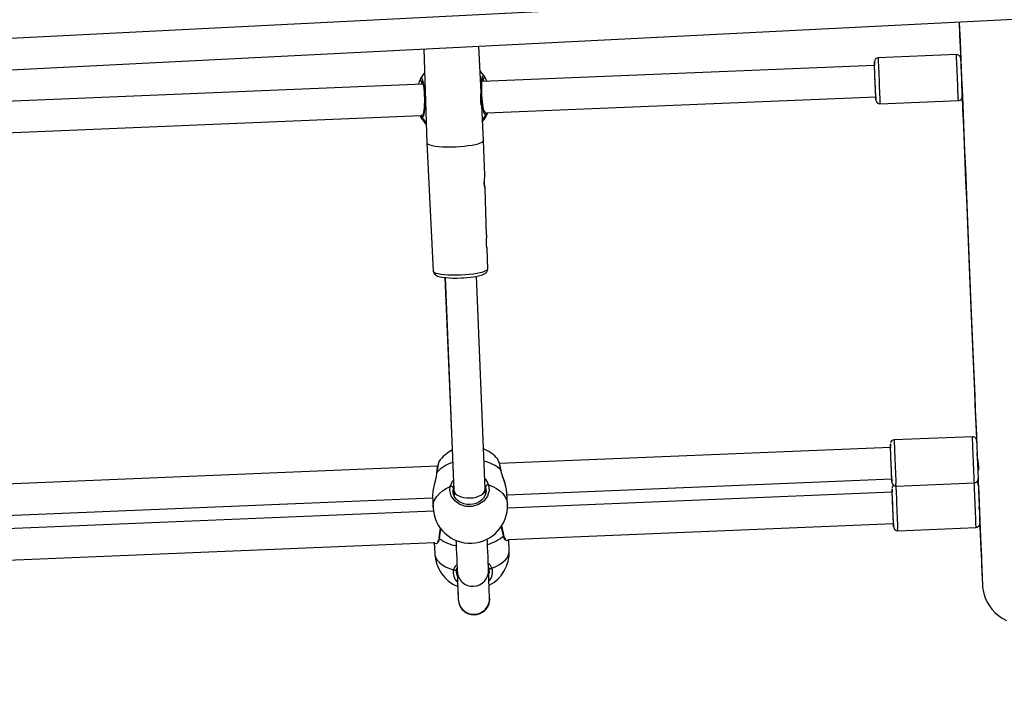
# Model space of a CAD drawing. Units: millimetres. Extents: x -495 to 1505, y -115 to 1096.
# Drawn here: x 713 to 763, y 160 to 193 of the extents above; entities that cross this region are included whole.
import ezdxf

# ---------------------------------------------------------------- set-up
doc = ezdxf.new("R2010")
doc.units = ezdxf.units.MM
doc.header["$LTSCALE"] = 45
doc.header["$PDSIZE"] = -1
doc.layers.add('VP-DIM', color=7, linetype='Continuous')
doc.layers.add('VP-EQ', color=7, linetype='Continuous', true_color=0x8a3492)
doc.dimstyles.get("Standard").update_dxf_attribs({"dimtxt": 14, "dimasz": 15, "dimexe": 20, "dimexo": 50, "dimgap": 20, "dimtad": 0, "dimdec": 0, "dimzin": 0, "dimdsep": 46, "dimtxsty": 'Standard', "dimcen": -0.001, "dimadec": 0, "dimazin": 0, "dimtfac": 1, "dimtdec": 4, "dimtofl": 0, "dimtmove": 0, "dimatfit": 3, "dimfxl": 70, "dimfxlon": 1, "dimtolj": 1, "dimtzin": 0, "dimarcsym": 0})

# ---------------------------------------------------------------- blocks, each defined once
blk = doc.blocks.new('*D1404')
at = {"layer": 'Defpoints', "color": 0}
for p in [(415.671, 664.521), (1407.71, 664.521), (904.766, 131.634)]:
    blk.add_point(p, dxfattribs=at)
at = {"layer": 'VP-DIM', "color": 0, "lineweight": -2}
for p, q in [((1337.71, 664.521), (1427.71, 664.521)), ((1407.71, 649.521), (1407.71, 435.577)), ((1407.71, 146.634), (1407.71, 360.577)), ((1337.71, 131.634), (1427.71, 131.634))]:
    blk.add_line(p, q, dxfattribs=at)
at = {"layer": 'VP-DIM', "color": 0}
for points in [[(1410.21, 649.521), (1405.21, 649.521), (1407.71, 664.521)], [(1405.21, 146.634), (1410.21, 146.634), (1407.71, 131.634)]]:
    blk.add_solid(points, dxfattribs=at)
at = {"layer": 'VP-DIM', "color": 0, "insert": (1407.71, 398.077), "char_height": 14, "attachment_point": 5, "rotation": 90}
blk.add_mtext('\\A1;540', dxfattribs=at)
blk = doc.blocks.new('*D1408')
at = {"layer": 'Defpoints', "color": 0}
for p in [(405.658, 831.571), (640.147, -21.923), (1484.571, -21.923)]:
    blk.add_point(p, dxfattribs=at)
at = {"layer": 'VP-DIM', "color": 0, "lineweight": -2}
for p, q in [((1414.571, 831.571), (1504.571, 831.571)), ((1484.571, 816.571), (1484.571, 437.82)), ((1484.571, -6.923), (1484.571, 360.486)), ((1414.571, -21.923), (1504.571, -21.923))]:
    blk.add_line(p, q, dxfattribs=at)
at = {"layer": 'VP-DIM', "color": 0}
for points in [[(1487.071, 816.571), (1482.071, 816.571), (1484.571, 831.571)], [(1482.071, -6.923), (1487.071, -6.923), (1484.571, -21.923)]]:
    blk.add_solid(points, dxfattribs=at)
at = {"layer": 'VP-DIM', "color": 0, "insert": (1484.571, 399.153), "char_height": 14, "attachment_point": 5, "rotation": 90}
blk.add_mtext('\\A1;853', dxfattribs=at)
blk = doc.blocks.new('RB1379_')
at = {"color": 0, "linetype": 'Continuous', "lineweight": 25}
for p, q in [((643.15, 207.063), (561.449, 280.716)), ((560.377, 279.528), (642.079, 205.874)), ((603.394, 238.348), (586.469, 253.894)), ((585.515, 252.598), (602.183, 237.288)), ((604.683, 239.586), (601.417, 236.093)), ((590.162, 224.036), (573.343, 239.484)), ((603.494, 238.628), (603.5, 238.628)), ((572.495, 238.09), (588.845, 223.073)), ((588.393, 222.566), (572.029, 237.597)), ((605.198, 235.954), (606.774, 237.701)), ((602.17, 237.195), (602.187, 237.296)), ((570.944, 236.422), (587.303, 221.394)), ((601.416, 236.092), (597.032, 231.234)), ((620.365, 222.759), (605.617, 236.306)), ((605.69, 236.239), (605.725, 236.372)), ((605.889, 236.439), (605.888, 236.422)), ((603.552, 234.131), (604.741, 235.449)), ((604.663, 235.01), (619.283, 221.581)), ((602.342, 232.836), (603.552, 234.13)), ((600.259, 230.609), (601.875, 232.337)), ((597.226, 230.57), (589.889, 222.582)), ((597.219, 230.578), (591.309, 224.141)), ((599.083, 229.351), (599.792, 230.11)), ((591.067, 221.5), (598.404, 229.487)), ((590.38, 224.148), (590.377, 224.149)), ((591.309, 224.141), (591.252, 224.079)), ((591.356, 224.18), (591.309, 224.141)), ((589.891, 223.834), (589.842, 223.796)), ((589.914, 223.838), (589.853, 223.796)), ((588.916, 223.15), (588.512, 222.711)), ((589.889, 222.582), (589.7, 222.377)), ((590.015, 222.72), (589.955, 222.694)), ((623.712, 220.194), (620.766, 222.9)), ((592.581, 222.11), (592.585, 222.123)), ((590.878, 221.295), (591.067, 221.5)), ((591.03, 221.396), (591.065, 221.439)), ((591.065, 221.439), (591.173, 221.575)), ((607.186, 208.398), (592.491, 221.896)), ((587.298, 221.399), (586.913, 220.98)), ((587.448, 221.339), (587.463, 221.318)), ((619.176, 221.17), (622.122, 218.464)), ((591.311, 220.14), (591.715, 220.58)), ((591.643, 220.502), (606.104, 207.22)), ((605.64, 206.724), (591.177, 220.008)), ((587.09, 219.538), (586.12, 218.489)), ((587.195, 219.661), (587.103, 219.56)), ((623.409, 219.556), (623.403, 219.562)), ((590, 218.98), (590.023, 218.97)), ((590.065, 219.174), (590.066, 219.176)), ((587.296, 217.403), (588.265, 218.452)), ((588.232, 218.36), (588.355, 218.518)), ((589.711, 218.409), (590.097, 218.828)), ((590.093, 218.846), (590.085, 218.84)), ((590.092, 218.833), (604.557, 205.546)), ((622.726, 218.825), (622.729, 218.823)), ((610.533, 205.833), (607.587, 208.539)), ((605.997, 206.808), (608.943, 204.102)), ((604.451, 205.134), (607.397, 202.428)), ((609.547, 204.464), (609.587, 204.428)), ((609.185, 204.081), (609.023, 203.904)), ((608.682, 203.523), (608.677, 203.527)), ((608.001, 202.79), (608.001, 202.79))]:
    blk.add_line(p, q, dxfattribs=at)
at = {"color": 0, "linetype": 'Continuous', "lineweight": 25, "flags": 128}
for points in [[(603.5, 238.628), (603.553, 238.628), (603.542, 238.544), (603.453, 238.384), (603.297, 238.169), (603.093, 237.926), (602.865, 237.682), (602.638, 237.464), (602.434, 237.294), (602.278, 237.19), (602.187, 237.164), (602.17, 237.195), (602.17, 237.195)], [(603.483, 238.514), (603.481, 238.509), (603.471, 238.481), (603.444, 238.428), (603.398, 238.353), (603.331, 238.256), (603.247, 238.147), (603.149, 238.027), (603.041, 237.903), (602.927, 237.78), (602.809, 237.661), (602.694, 237.55), (602.584, 237.451), (602.484, 237.369), (602.399, 237.305), (602.338, 237.267), (602.301, 237.248), (602.289, 237.244)], [(603.855, 238.701), (603.736, 238.686), (603.499, 238.633)], [(603.45, 238.462), (603.437, 238.457), (603.306, 238.41)], [(602.131, 236.857), (602.135, 236.936), (602.17, 237.195)], [(605.892, 236.438), (605.924, 236.679), (605.928, 236.764)], [(601.417, 236.093), (601.416, 236.092), (601.402, 236.05), (601.414, 235.985), (601.453, 235.898), (601.517, 235.792), (601.604, 235.669), (601.714, 235.532), (601.842, 235.385), (601.986, 235.231), (602.143, 235.075), (602.308, 234.919)], [(604.571, 234.989), (604.537, 235.024), (604.579, 235.142), (604.695, 235.331), (604.869, 235.566), (605.081, 235.818), (605.308, 236.06), (605.523, 236.264), (605.705, 236.411), (605.834, 236.486), (605.893, 236.477), (605.889, 236.439)], [(604.61, 235.114), (604.611, 235.116), (604.619, 235.139), (604.641, 235.187), (604.682, 235.26), (604.743, 235.353), (604.822, 235.463), (604.914, 235.583), (605.018, 235.709), (605.129, 235.835), (605.243, 235.958), (605.357, 236.074), (605.466, 236.177), (605.566, 236.265), (605.653, 236.335), (605.722, 236.382), (605.761, 236.404), (605.776, 236.409), (605.775, 236.409)], [(605.888, 236.422), (605.839, 236.264), (605.793, 236.145)], [(604.741, 235.449), (604.733, 235.442), (604.74, 235.464), (604.768, 235.516), (604.819, 235.591), (604.888, 235.676), (604.968, 235.759), (605.049, 235.833), (605.124, 235.893), (605.178, 235.937), (605.197, 235.955)], [(604.822, 235.571), (604.775, 235.499), (604.745, 235.453)], [(604.939, 235.729), (604.873, 235.643), (604.822, 235.571)], [(604.571, 234.989), (604.317, 234.932), (604.27, 234.926)], [(602.308, 234.919), (602.477, 234.768), (602.646, 234.625), (602.812, 234.495), (602.969, 234.379), (603.115, 234.282), (603.244, 234.205), (603.356, 234.15), (603.445, 234.119), (603.511, 234.112), (603.552, 234.13), (603.552, 234.131)], [(602.342, 232.836), (602.313, 232.812), (602.257, 232.768), (602.179, 232.706), (602.092, 232.629), (602.011, 232.545), (601.946, 232.465), (601.899, 232.396), (601.873, 232.348), (601.868, 232.331), (601.883, 232.349), (601.916, 232.397), (601.957, 232.458), (601.957, 232.458)], [(601.957, 232.458), (602.02, 232.545), (602.068, 232.603)], [(597.034, 231.23), (596.999, 231.187), (596.974, 231.114), (596.97, 231.045), (596.981, 230.976), (597.01, 230.896), (597.071, 230.783), (597.147, 230.671), (597.247, 230.542), (597.362, 230.408), (597.489, 230.271), (597.626, 230.133), (597.763, 230.003), (597.771, 229.996)], [(597.032, 231.234), (597.02, 231.205), (597.026, 231.146), (597.059, 231.064), (597.118, 230.963), (597.201, 230.844), (597.307, 230.711), (597.431, 230.567), (597.573, 230.416), (597.726, 230.261), (597.888, 230.108)], [(600.259, 230.609), (600.232, 230.586), (600.176, 230.542), (600.099, 230.481), (600.012, 230.404), (599.93, 230.321), (599.864, 230.24), (599.817, 230.171), (599.79, 230.122), (599.785, 230.103), (599.8, 230.12), (599.832, 230.168), (599.873, 230.229), (599.873, 230.229)], [(597.791, 229.978), (597.856, 229.918), (597.876, 229.901)], [(597.888, 230.108), (598.055, 229.959), (598.222, 229.819), (598.384, 229.692), (598.538, 229.579), (598.68, 229.486), (598.805, 229.413), (598.911, 229.363), (598.995, 229.337), (599.055, 229.336), (599.083, 229.351)], [(597.876, 229.901), (598.006, 229.789), (598.153, 229.669), (598.297, 229.561), (598.433, 229.467), (598.56, 229.389), (598.679, 229.328), (598.797, 229.285), (598.872, 229.273), (598.945, 229.277), (599.018, 229.302), (599.082, 229.351)], [(590.377, 224.149), (590.373, 224.15), (590.257, 224.09), (590.071, 223.96), (589.914, 223.838)], [(589.853, 223.796), (589.654, 223.66), (589.373, 223.49), (589.097, 223.307), (588.917, 223.149)], [(589.914, 223.838), (589.9, 223.838), (589.892, 223.833)], [(588.512, 222.711), (588.572, 222.769), (588.71, 222.866), (588.87, 222.935), (589.05, 222.976), (589.246, 222.988), (589.455, 222.97), (589.672, 222.923), (589.894, 222.848)], [(589.894, 222.848), (590.172, 222.959), (590.239, 222.964)], [(591.331, 221.528), (591.149, 221.298), (590.888, 221.152), (590.579, 221.107), (590.259, 221.17), (589.967, 221.331), (589.734, 221.57), (589.585, 221.86), (589.533, 222.17), (589.585, 222.468), (589.739, 222.719), (589.894, 222.848)], [(591.034, 221.397), (590.939, 221.323), (590.81, 221.263), (590.667, 221.23), (590.517, 221.226), (590.364, 221.25), (590.214, 221.303), (590.074, 221.381), (589.947, 221.482), (589.839, 221.602), (589.754, 221.736), (589.693, 221.879), (589.66, 222.028), (589.654, 222.175), (589.677, 222.317), (589.727, 222.447), (589.803, 222.562), (589.818, 222.576)], [(589.955, 222.694), (589.822, 222.583), (589.817, 222.576)], [(619.218, 221.51), (619.278, 221.576), (619.358, 221.663), (619.455, 221.768), (619.565, 221.888), (619.684, 222.018), (619.809, 222.153), (619.934, 222.29), (620.055, 222.421), (620.168, 222.544), (620.268, 222.653), (620.352, 222.745), (620.417, 222.816), (620.461, 222.864), (620.482, 222.886), (620.479, 222.883), (620.452, 222.854), (620.403, 222.8), (620.365, 222.759)], [(620.766, 222.9), (620.761, 222.894), (620.732, 222.863), (620.681, 222.807), (620.608, 222.728), (620.516, 222.627), (620.407, 222.509), (620.285, 222.376), (620.153, 222.233), (620.016, 222.083), (619.878, 221.933), (619.742, 221.785), (619.613, 221.645), (619.495, 221.517), (619.392, 221.404), (619.306, 221.311), (619.241, 221.24)], [(619.283, 221.581), (619.284, 221.583), (619.306, 221.607), (619.353, 221.657), (619.421, 221.731), (619.508, 221.826), (619.61, 221.937), (619.722, 222.059), (619.838, 222.185), (619.954, 222.312), (620.064, 222.431), (620.163, 222.539), (620.245, 222.629), (620.309, 222.698), (620.349, 222.742), (620.365, 222.759), (620.365, 222.759)], [(591.173, 221.575), (591.188, 221.607), (591.198, 221.642)], [(591.331, 221.528), (591.425, 221.313), (591.49, 221.101), (591.525, 220.894), (591.53, 220.698), (591.505, 220.515), (591.449, 220.35), (591.364, 220.204), (591.311, 220.14)], [(591.811, 220.71), (591.854, 220.771), (591.987, 221.01), (592.13, 221.299), (592.209, 221.451), (592.293, 221.598), (592.316, 221.632)], [(591.815, 220.709), (591.895, 220.835), (591.973, 220.977), (592.052, 221.131), (592.132, 221.291), (592.213, 221.444), (592.286, 221.568), (592.314, 221.608)], [(592.316, 221.632), (592.316, 221.619), (592.313, 221.609)], [(619.164, 221.452), (619.165, 221.452), (619.175, 221.463)], [(619.175, 221.463), (619.18, 221.469), (619.218, 221.51)], [(586.913, 220.98), (586.869, 220.926), (586.803, 220.801), (586.766, 220.655), (586.757, 220.49), (586.778, 220.311), (586.828, 220.12), (586.906, 219.922), (587.01, 219.718)], [(587.623, 221.354), (587.451, 221.271), (587.329, 221.274), (587.289, 221.349), (587.318, 221.398)], [(587.646, 221.399), (587.587, 221.359), (587.519, 221.328), (587.466, 221.317), (587.444, 221.318), (587.446, 221.317)], [(624.993, 221.277), (624.958, 221.238), (624.323, 220.547), (623.688, 219.856), (623.054, 219.166), (622.422, 218.478), (621.792, 217.792), (621.165, 217.109), (620.542, 216.431), (619.923, 215.757), (619.309, 215.089), (618.701, 214.427), (618.1, 213.773), (617.506, 213.126), (616.919, 212.487), (616.341, 211.858), (615.772, 211.239), (615.214, 210.631), (614.665, 210.034), (614.128, 209.449), (613.602, 208.877), (613.088, 208.318), (612.588, 207.773), (612.101, 207.243), (611.627, 206.728), (611.169, 206.229), (610.725, 205.746), (610.309, 205.293)], [(619.241, 221.24), (619.197, 221.192), (619.178, 221.171), (619.176, 221.17)], [(624.985, 221.284), (624.52, 220.778), (623.885, 220.087), (623.723, 219.911)], [(588.159, 220.7), (588.057, 220.59), (587.869, 220.385), (587.7, 220.201), (587.55, 220.037), (587.419, 219.896), (587.309, 219.776), (587.22, 219.679), (587.152, 219.605), (587.105, 219.554), (587.09, 219.538)], [(591.714, 220.581), (591.72, 220.586), (591.811, 220.71)], [(622.187, 218.534), (622.252, 218.605), (622.338, 218.698), (622.441, 218.811), (622.559, 218.939), (622.688, 219.079), (622.823, 219.227), (622.962, 219.377), (623.099, 219.527), (623.231, 219.67), (623.353, 219.803), (623.462, 219.921), (623.554, 220.022), (623.627, 220.101), (623.678, 220.157), (623.706, 220.188), (623.712, 220.194)], [(587.103, 219.56), (587.001, 219.449), (586.821, 219.253), (586.66, 219.077), (586.518, 218.923), (586.397, 218.791), (586.296, 218.681), (586.216, 218.594), (586.157, 218.529), (586.118, 218.487), (586.1, 218.466), (586.095, 218.461), (586.089, 218.454), (586.083, 218.447), (586.073, 218.435), (586.055, 218.413), (586.016, 218.356), (585.963, 218.259), (585.925, 218.155), (585.895, 218.004), (585.894, 217.873), (585.915, 217.736), (585.963, 217.599), (586.037, 217.469), (586.134, 217.355), (586.26, 217.255), (586.392, 217.187), (586.525, 217.146), (586.654, 217.129), (586.776, 217.133), (586.888, 217.153), (586.987, 217.185), (587.073, 217.225), (587.143, 217.268), (587.198, 217.309), (587.234, 217.34), (587.251, 217.356), (587.259, 217.364), (587.265, 217.37), (587.27, 217.376), (587.275, 217.381), (587.28, 217.386), (587.296, 217.403)], [(587.018, 219.542), (586.908, 219.351), (586.908, 219.348)], [(587.01, 219.718), (587.247, 219.784), (587.308, 219.775)], [(587.01, 219.718), (587.02, 219.695), (587.033, 219.672), (587.05, 219.653), (587.068, 219.638), (587.088, 219.629), (587.106, 219.625), (587.123, 219.628), (587.137, 219.637)], [(587.137, 219.637), (587.019, 219.542), (587.018, 219.542)], [(587.129, 219.629), (587.208, 219.667), (587.209, 219.667)], [(588.265, 218.452), (588.282, 218.471), (588.332, 218.525), (588.403, 218.601), (588.494, 218.7), (588.605, 218.822), (588.737, 218.965), (588.889, 219.13), (589.06, 219.316), (589.249, 219.522), (589.342, 219.623)], [(590.025, 219.148), (590.176, 219.385), (590.301, 219.57)], [(623.724, 219.912), (623.722, 219.91), (623.702, 219.887), (623.658, 219.84), (623.593, 219.769), (623.508, 219.677), (623.408, 219.568), (623.295, 219.445), (623.174, 219.313), (623.049, 219.177), (622.925, 219.041), (622.805, 218.911), (622.695, 218.792), (622.598, 218.686), (622.518, 218.599), (622.458, 218.534)], [(623.409, 219.556), (623.419, 219.577), (623.417, 219.574)], [(590.085, 218.84), (590.049, 218.815), (589.98, 218.834), (589.954, 218.939), (589.968, 219.022), (590.01, 219.121), (590.025, 219.148)], [(590.004, 218.966), (590.004, 218.965), (590.001, 218.98), (590.004, 219.021), (590.022, 219.088), (590.064, 219.172), (590.065, 219.174)], [(586.12, 218.489), (586.111, 218.478), (586.111, 218.478)], [(588.367, 218.563), (588.348, 218.506), (588.342, 218.496)], [(588.355, 218.518), (588.347, 218.504), (588.346, 218.487), (588.351, 218.468), (588.362, 218.45), (588.378, 218.433), (588.399, 218.418), (588.422, 218.406), (588.447, 218.399)], [(622.408, 218.479), (621.987, 218.021), (621.359, 217.337), (620.735, 216.657), (620.114, 215.982), (619.499, 215.312), (618.889, 214.648), (618.285, 213.991), (617.689, 213.341), (617.1, 212.7), (616.519, 212.067), (615.948, 211.445), (615.385, 210.833), (614.834, 210.232), (614.293, 209.643), (613.763, 209.066), (613.246, 208.503), (612.741, 207.953), (612.25, 207.418), (611.772, 206.898), (611.309, 206.393), (610.86, 205.905), (610.576, 205.595)], [(622.124, 218.466), (622.143, 218.447), (622.205, 218.418), (622.259, 218.411), (622.305, 218.417), (622.342, 218.43), (622.369, 218.445), (622.388, 218.459), (622.398, 218.469), (622.4, 218.471), (622.402, 218.472), (622.402, 218.473), (622.403, 218.474), (622.404, 218.475), (622.407, 218.478), (622.427, 218.499), (622.458, 218.534)], [(622.714, 218.811), (622.736, 218.828), (622.763, 218.849)], [(588.105, 218.286), (588.22, 218.344), (588.232, 218.36)], [(588.447, 218.399), (588.658, 218.312), (588.863, 218.251), (589.057, 218.218), (589.237, 218.212), (589.4, 218.234), (589.542, 218.284), (589.661, 218.361), (589.711, 218.409)], [(606.057, 207.168), (606.124, 207.242), (606.21, 207.335), (606.312, 207.446), (606.426, 207.57), (606.547, 207.702), (606.672, 207.838), (606.797, 207.974), (606.915, 208.103), (607.024, 208.222), (607.12, 208.325), (607.198, 208.41), (607.256, 208.474), (607.292, 208.513), (607.305, 208.527), (607.293, 208.515), (607.259, 208.477), (607.202, 208.415), (607.186, 208.398)], [(607.587, 208.539), (607.586, 208.538), (607.567, 208.516), (607.524, 208.47), (607.458, 208.398), (607.373, 208.305), (607.27, 208.193), (607.152, 208.065), (607.024, 207.925), (606.888, 207.778), (606.75, 207.627), (606.613, 207.477), (606.481, 207.334), (606.359, 207.201), (606.25, 207.082), (606.157, 206.982), (606.084, 206.902)], [(606.104, 207.22), (606.11, 207.226), (606.139, 207.258), (606.192, 207.315), (606.266, 207.396), (606.358, 207.496), (606.463, 207.611), (606.577, 207.735), (606.694, 207.862), (606.809, 207.987), (606.916, 208.103), (607.01, 208.206), (607.088, 208.29), (607.144, 208.352), (607.177, 208.388), (607.186, 208.398)], [(605.985, 207.091), (605.988, 207.094), (606.004, 207.111)], [(606.004, 207.111), (606.011, 207.119), (606.057, 207.168)], [(604.511, 205.495), (604.578, 205.568), (604.664, 205.661), (604.765, 205.772), (604.879, 205.896), (605.001, 206.028), (605.126, 206.165), (605.25, 206.3), (605.369, 206.429), (605.478, 206.548), (605.573, 206.652), (605.651, 206.737), (605.709, 206.8), (605.746, 206.839), (605.758, 206.853), (605.747, 206.841), (605.712, 206.803), (605.656, 206.742), (605.64, 206.724)], [(606.004, 206.825), (605.977, 206.796), (605.912, 206.725), (605.827, 206.632), (605.724, 206.519), (605.606, 206.391), (605.477, 206.251), (605.342, 206.104), (605.203, 205.953), (605.066, 205.804), (604.934, 205.66), (604.812, 205.527), (604.703, 205.409), (604.611, 205.308), (604.537, 205.228)], [(604.557, 205.546), (604.563, 205.552), (604.592, 205.584), (604.645, 205.642), (604.72, 205.722), (604.812, 205.822), (604.917, 205.937), (605.031, 206.061), (605.148, 206.188), (605.262, 206.313), (605.369, 206.43), (605.464, 206.532), (605.541, 206.617), (605.598, 206.678), (605.631, 206.715), (605.64, 206.724)], [(604.439, 205.417), (604.442, 205.42), (604.458, 205.438)], [(604.458, 205.438), (604.465, 205.445), (604.511, 205.495)], [(609.03, 204.196), (609.103, 204.276), (609.195, 204.376), (609.304, 204.495), (609.427, 204.628), (609.558, 204.772), (609.696, 204.921), (609.834, 205.072), (609.97, 205.219), (610.098, 205.359), (610.216, 205.487), (610.319, 205.6), (610.404, 205.693), (610.469, 205.764), (610.512, 205.81), (610.532, 205.832), (610.533, 205.833)], [(610.545, 205.55), (610.545, 205.55), (610.532, 205.536), (610.496, 205.497), (610.438, 205.434), (610.36, 205.349), (610.265, 205.245), (610.156, 205.126), (610.037, 204.997), (609.913, 204.862), (609.788, 204.726), (609.666, 204.593), (609.552, 204.469), (609.451, 204.359), (609.365, 204.265), (609.297, 204.192)], [(609.563, 204.449), (609.557, 204.437), (609.568, 204.417), (609.615, 204.445), (609.687, 204.519), (609.774, 204.631), (609.871, 204.766), (609.975, 204.91), (610.077, 205.039), (610.115, 205.079)], [(609.228, 204.116), (609.11, 203.989), (608.749, 203.596), (608.406, 203.222), (608.08, 202.868), (607.773, 202.534), (607.485, 202.221), (607.217, 201.929), (606.967, 201.658), (606.738, 201.408), (606.529, 201.18), (606.34, 200.975), (606.171, 200.792), (606.023, 200.631), (605.896, 200.493), (605.791, 200.379), (605.706, 200.287), (605.644, 200.219), (605.604, 200.176), (605.592, 200.163), (605.592, 200.163)], [(607.483, 202.522), (607.556, 202.602), (607.649, 202.703), (607.758, 202.821), (607.88, 202.954), (608.012, 203.098), (608.149, 203.247), (608.288, 203.398), (608.423, 203.545), (608.552, 203.685), (608.669, 203.813), (608.772, 203.926), (608.858, 204.019), (608.923, 204.09), (608.939, 204.107)], [(608.999, 203.877), (608.999, 203.877), (608.986, 203.863), (608.95, 203.823), (608.892, 203.76), (608.814, 203.675), (608.718, 203.571), (608.609, 203.453), (608.491, 203.323), (608.367, 203.188), (608.241, 203.052), (608.12, 202.919), (608.006, 202.796), (607.904, 202.685), (607.818, 202.591), (607.751, 202.518)], [(609.297, 204.192), (609.252, 204.142), (609.229, 204.117), (609.228, 204.117)], [(608.159, 202.961), (608.253, 203.057), (608.258, 203.062)], [(608.008, 202.798), (607.865, 202.642), (607.571, 202.322), (607.296, 202.022), (607.041, 201.744), (606.805, 201.487), (606.589, 201.252), (606.393, 201.038), (606.218, 200.847), (606.063, 200.679), (605.93, 200.533), (605.817, 200.409), (605.724, 200.309), (605.653, 200.231), (605.602, 200.175), (605.568, 200.137), (605.556, 200.124), (605.545, 200.112), (605.527, 200.091), (605.505, 200.066), (605.478, 200.032), (605.436, 199.977), (605.376, 199.894), (605.298, 199.767), (605.193, 199.561), (605.107, 199.327), (605.056, 199.127), (605.024, 198.909), (605.015, 198.68), (605.031, 198.445), (605.074, 198.21), (605.144, 197.98)], [(607.751, 202.518), (607.705, 202.468), (607.682, 202.443), (607.682, 202.443)]]:
    blk.add_lwpolyline(points, dxfattribs=at)
at = {"color": 0, "linetype": 'Continuous', "lineweight": 25}
for centre, radius, start, end in [((604.59, 235.753), 3.08, 111.0068, 116.4682), ((603.518, 238.534), 0.0989, 108.5832, 226.9593), ((603.957, 236.731), 1.9, 162.0041, 178.5754), ((603.954, 236.736), 1.895, 162.1259, 178.6499), ((602.267, 237.173), 0.0994, 89.8487, 167.2087), ((605.792, 236.446), 0.0989, 227.9009, 346.2895), ((603.962, 236.728), 1.895, 277.2083, 292.7381), ((604.541, 235.084), 0.0994, 287.6479, 5.0131), ((604.499, 235.488), 0.504, 278.2198, 288.8474), ((603.957, 236.731), 1.9, 277.2825, 292.8584), ((591.123, 222.489), 1.823, 114.1827, 132.4903), ((590.695, 222.279), 1.9, 72.8202, 99.5848), ((589.979, 221.964), 1.875, 62.4096, 91.9773), ((590.695, 222.279), 1.9, 355.2724, 22.5119), ((620.63, 222.755), 0.198, 46.2722, 131.0903), ((589.912, 221.426), 1.9, 137.4409, 317.4409), ((589.824, 222.732), 0.136, 344.0067, 58.9127), ((590.411, 221.528), 1.907, 3.1364, 32.173), ((590.738, 222.797), 1.972, 322.9583, 339.5664), ((590.994, 222.679), 1.686, 321.6253, 340.2806), ((582.363, 228.504), 8.876, 306.3414, 309.6795), ((582.58, 228.28), 8.546, 306.3668, 309.6451), ((591.221, 221.448), 0.136, 35.9619, 110.8373), ((590.607, 221.908), 0.818, 332.3373, 358.6931), ((619.303, 221.318), 0.192, 141.1851, 229.5559), ((711.781, 136.61), 125.603, 137.42847, 137.5083), ((588.312, 219.694), 1.9, 137.4239, 202.5077), ((587.681, 221.351), 0.0576, 124.6076, 176.8695), ((589.594, 221.652), 1.994, 188.6055, 215.2495), ((623.578, 220.047), 0.198, 322.617, 47.6184), ((587.326, 219.184), 0.62, 120.5877, 185.063), ((587.677, 218.996), 0.799, 137.3387, 227.5065), ((597.186, 214.818), 8.347, 145.2206, 148.5344), ((590.167, 221.177), 2.035, 240.1321, 265.976), ((590.016, 219.205), 0.058, 278.1176, 327.41), ((586.708, 217.947), 0.799, 137.3226, 227.5066), ((587.679, 218.995), 0.799, 227.3559, 317.2213), ((588.03, 218.606), 0.465, 333.5187, 10.8417), ((604.118, 235.099), 24.513, 317.263, 317.4854), ((588.312, 219.694), 1.9, 252.5112, 317.4239), ((587.918, 218.637), 0.581, 267.7568, 335.7705), ((586.709, 217.946), 0.799, 227.3559, 317.201), ((607.45, 208.4), 0.192, 45.9592, 127.4065), ((605.899, 206.74), 0.178, 77.3223, 128.8455), ((606.126, 206.956), 0.194, 142.0641, 228.6176), ((679.332, 139.925), 99.453, 137.41787, 137.51868), ((570.351, 239.694), 48.499, 317.3071, 317.4575), ((604.579, 205.282), 0.194, 142.0641, 228.6176), ((677.785, 138.252), 99.453, 137.41787, 137.51868), ((610.415, 205.686), 0.186, 319.3013, 51.6912), ((568.805, 238.02), 48.499, 317.3071, 317.4575), ((573.33, 236.958), 48.454, 317.307, 317.4575), ((609.08, 204.249), 0.199, 226.755, 318.5528), ((608.872, 204.004), 0.179, 320.3124, 16.2981), ((571.783, 235.284), 48.454, 317.307, 317.4575), ((607.534, 202.575), 0.199, 226.755, 318.5528)]:
    blk.add_arc(centre, radius, start, end, dxfattribs=at)
for start_param, end_param in [(3.14165, 4.712654), (4.712654, 6.283242)]:
    blk.add_ellipse((590.478, 222.041), major_axis=(0.589, -0.541), ratio=0.539939, start_param=start_param, end_param=end_param, dxfattribs=at)
blk = doc.blocks.new('RB1379_2D')
at = {"layer": 'VP-EQ', "color": 0, "rotation": 44.94140773184712}
blk.add_blockref('RB1379_', (474.792, -404.869), dxfattribs=at)

msp = doc.modelspace()

# ---------------------------------------------------------------- block references
at = {"layer": 'VP-EQ', "color": 0}
msp.add_blockref('RB1379_2D', (0, 0), dxfattribs=at)

# ---------------------------------------------------------------- dimensions: what is measured, and where the dimension line sits
at = {"layer": 'VP-DIM', "color": 0}
dim = msp.add_linear_dim(base=(1484.571, -21.923), p1=(405.658, 831.571), p2=(640.147, -21.923), angle=90, dimstyle='Standard', dxfattribs=at)
dim.commit()
dim.dimension.update_dxf_attribs({"geometry": '*D1408', "text_midpoint": (1484.571, 399.153), "dimtype": 160})
dim = msp.add_linear_dim(base=(1407.71, 664.521), p1=(904.766, 131.634), p2=(415.671, 664.521), angle=90, text='540', dimstyle='Standard', dxfattribs=at)
dim.commit()
dim.dimension.update_dxf_attribs({"geometry": '*D1404', "text_midpoint": (1407.71, 398.077)})

doc.saveas('drawing.dxf')
